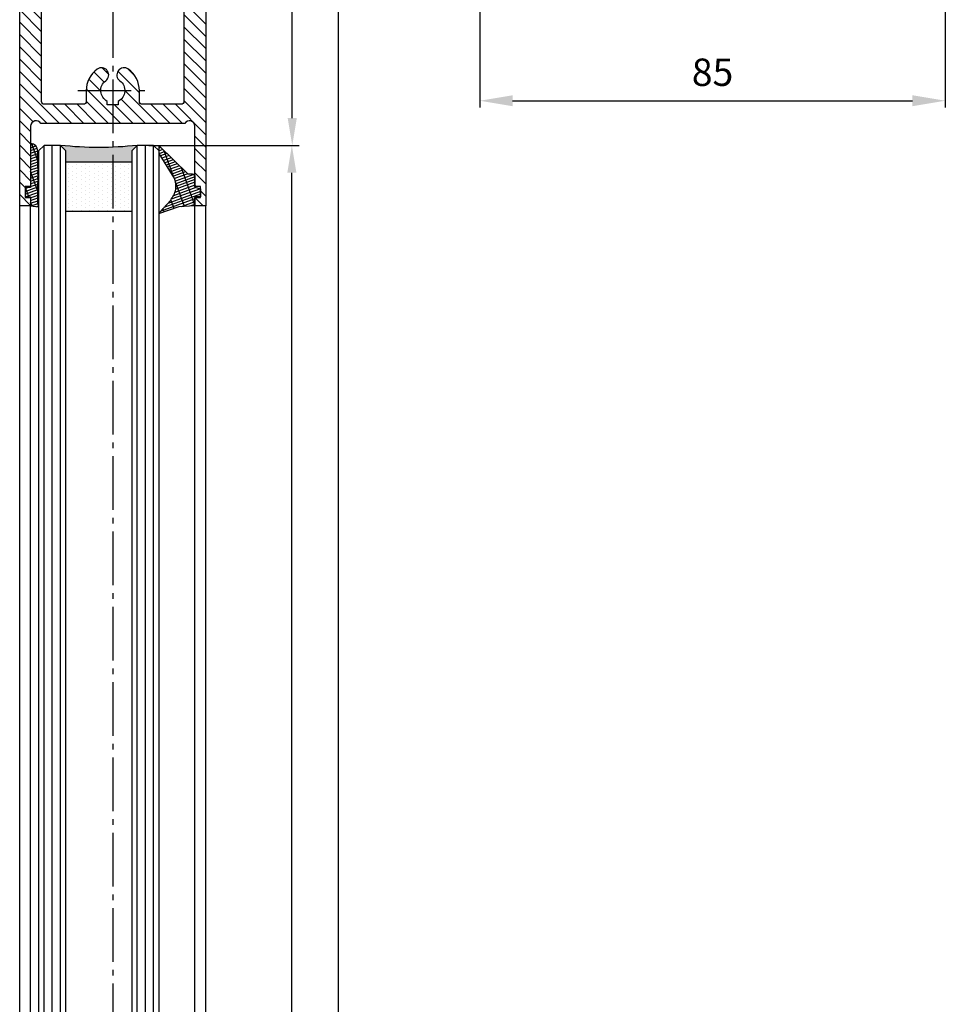
# Model space of a CAD drawing. Units: millimetres. Extents: x 28 to 8301, y -39 to 8410.
# Drawn here: x 4996 to 5165, y 3323 to 3503 of the extents above; entities that cross this region are included whole.
import ezdxf

# ---------------------------------------------------------------- set-up
doc = ezdxf.new("R2010")
doc.units = ezdxf.units.MM
doc.linetypes.add('AM_DIN_G_W050', pattern=[13.75, 9.75, -1.5, 1, -1.5])
for name, color, linetype in [('Block', 3, 'Continuous'), ('centerline-Mittellinie', 92, 'AM_DIN_G_W050'), ('dimension-Bemassung', 5, 'Continuous'), ('hatching-Schraffur', 5, 'Continuous'), ('insert point -Einfügepunkt', 1, 'Continuous'), ('outline-Körperkante', 7, 'Continuous')]:
    doc.layers.add(name, color=color, linetype=linetype)
doc.layers.get('insert point -Einfügepunkt').off()
doc.styles.add('Text_5', font='ARIAL.TTF', dxfattribs={"height": 5})
doc.dimstyles.new('Details', dxfattribs={"dimtxt": 5, "dimasz": 6, "dimexe": 1.25, "dimexo": 0.625, "dimgap": 2, "dimtad": 1, "dimdec": 1, "dimtxsty": 'Text_5', "dimcen": 2.5, "dimadec": 0, "dimazin": 0, "dimtfac": 1, "dimtdec": 1, "dimtmove": 0, "dimatfit": 3, "dimfxl": 1, "dimarcsym": 0})
doc.dimstyles.new('ISO-5.0', dxfattribs={"dimtxt": 5, "dimasz": 5, "dimexe": 1.25, "dimexo": 0.625, "dimgap": 1.199999999999999, "dimtad": 1, "dimdec": 3, "dimtxsty": 'Standard', "dimcen": 5, "dimclrd": 256, "dimclre": 256, "dimadec": 0, "dimazin": 0, "dimtfac": 1, "dimtdec": 3, "dimtmove": 0, "dimatfit": 3, "dimfxl": 1, "dimlwd": -1, "dimlwe": -1, "dimarcsym": 0})

# ---------------------------------------------------------------- blocks, each defined once
blk = doc.blocks.new('*D151')
at = {"layer": 'Defpoints', "color": 0}
for p in [(69.5005141264655, 37.99811055387755), (84.22254415999225, 37.99811055387755), (60.00042311163552, -2090.001889446122)]:
    blk.add_point(p, dxfattribs=at)
at = {"layer": 'dimension-Bemassung'}
for p, q in [((70.1255141264655, 37.99811055387755), (85.47254415999225, 37.99811055387755)), ((84.22254415999188, -2085.001889446123), (84.22254415999225, 32.99811055387755)), ((60.62542311163552, -2090.001889446122), (85.47254415999188, -2090.001889446122))]:
    blk.add_line(p, q, dxfattribs=at)
for points in [[(83.38921082665894, 32.99811055387755), (85.0558774933256, 32.99811055387755), (84.22254415999225, 37.99811055387755)], [(83.38921082665857, -2085.001889446123), (85.05587749332523, -2085.001889446123), (84.22254415999188, -2090.001889446122)]]:
    blk.add_solid(points, dxfattribs=at)
at = {"layer": 'dimension-Bemassung', "color": 0, "insert": (80.52254415999214, -2011.892513036456), "char_height": 5, "attachment_point": 5, "rotation": 90}
blk.add_mtext('FH1', dxfattribs=at)
blk = doc.blocks.new('*D152')
at = {"layer": 'Defpoints', "color": 0}
for p in [(48.95042311163525, -24.00188944612245), (75.69347858984578, -24.00188944612246), (50.45019719745423, -2028.001889446124)]:
    blk.add_point(p, dxfattribs=at)
at = {"layer": 'dimension-Bemassung'}
for p, q in [((49.57542311163525, -24.00188944612245), (76.94347858984578, -24.00188944612246)), ((75.69347858984543, -2023.001889446125), (75.69347858984578, -29.00188944612246)), ((51.07519719745423, -2028.001889446124), (76.94347858984543, -2028.001889446124))]:
    blk.add_line(p, q, dxfattribs=at)
for points in [[(74.86014525651245, -29.00188944612246), (76.52681192317911, -29.00188944612246), (75.69347858984578, -24.00188944612246)], [(74.8601452565121, -2023.001889446125), (76.52681192317876, -2023.001889446125), (75.69347858984543, -2028.001889446124)]]:
    blk.add_solid(points, dxfattribs=at)
at = {"layer": 'dimension-Bemassung', "color": 0, "insert": (71.99347858984565, -2011.324095965069), "char_height": 5, "attachment_point": 5, "rotation": 90}
blk.add_mtext('GH1', dxfattribs=at)
blk = doc.blocks.new('*D165')
at = {"layer": 'Defpoints', "color": 0}
for p in [(60.00042311163543, 37.99811055387664), (75.76669865936128, 37.99811055387664), (50.45042311163524, -24.00188944612336)]:
    blk.add_point(p, dxfattribs=at)
at = {"layer": 'dimension-Bemassung'}
for p, q in [((60.62542311163543, 37.99811055387664), (77.01669865936128, 37.99811055387664)), ((75.76669865936128, -19.00188944612336), (75.76669865936128, 32.99811055387664)), ((51.07542311163524, -24.00188944612336), (77.01669865936128, -24.00188944612337))]:
    blk.add_line(p, q, dxfattribs=at)
for points in [[(74.93336532602795, 32.99811055387664), (76.60003199269461, 32.99811055387664), (75.76669865936128, 37.99811055387664)], [(74.93336532602795, -19.00188944612336), (76.60003199269461, -19.00188944612336), (75.76669865936128, -24.00188944612337)]]:
    blk.add_solid(points, dxfattribs=at)
at = {"layer": 'dimension-Bemassung', "color": 0, "insert": (72.06669865936126, 27.6917448678243), "char_height": 5, "attachment_point": 5, "rotation": 90}
blk.add_mtext('62', dxfattribs=at)
blk = doc.blocks.new('Glasverbundsteg 12mm')
at = {"layer": 'hatching-Schraffur'}
blk.add_hatch(color=256, dxfattribs=at).paths.add_polyline_path([(3, 6), (1, 6), (1.137e-13, 6.999999999999886, -0.0540994581790084), (1.137e-13, -6.999999999999772), (1.00000000000017, -5.999999999999886), (3, -5.999999999999886)])
h = blk.add_hatch(dxfattribs=at)
h.set_pattern_fill('DOTS', color=256, scale=0.5, style=0)
h.set_pattern_definition([(0, (-338.47368294135, -624.0330547285786), (0.396875, 0.79375), [0, -0.79375])])
h.paths.add_polyline_path([(12, 6), (3, 6), (3, -5.999999999999886), (12, -5.999999999999886)])
at = {"layer": 'outline-Körperkante'}
for p, q in [((3, 6), (3, -5.999999999999886)), ((12, 6), (12, -5.999999999999886))]:
    blk.add_line(p, q, dxfattribs=at)
blk.add_arc((-64.50630907687292, -2.274e-13), 64.88500528412607, 353.8066961232445, 6.193303876755504, dxfattribs=at)
blk = doc.blocks.new('Seitenriss_Türschuh')
at = {"layer": 'hatching-Schraffur'}
h = blk.add_hatch(dxfattribs=at)
h.set_pattern_fill('LINE', color=256, scale=0.5, angle=45, style=0)
h.set_pattern_definition([(45, (-260.1302474895663, -337.3312607704851), (-1.122532015133643, 1.122532015133644), [])])
edge = h.paths.add_edge_path(flags=16)
edge.add_line((-12.50000000000005, 27), (-5.34999999999999, 26.99999999999989))
edge.add_arc((-5.349999999999983, 27.49999999999988), 0.4999999999999929, 269.9999999999992, 360.0000000000008)
edge.add_line((-4.84999999999999, 27.49999999999989), (-4.850000000000047, 29.5))
edge.add_arc((-5.46e-14, 29.50000000000006), 4.849999999999992, 126.00000000000091, 180.0000000000007, ccw=False)
edge.add_arc((-2.071943014331084, 32.35178490517168), 1.325000000000007, -54, 125.9999999999996, ccw=False)
edge.add_arc((3.3e-15, 29.49999999999999), 2.200000000000057, 126.0000000000025, 242.9643082105868)
edge.add_line((-1.000000000000053, 27.54040820577342), (-1.000000000000053, 26.89999999999998))
edge.add_line((-1.000000000000053, 26.89999999999998), (0.9999999999999467, 26.89999999999998))
edge.add_line((0.9999999999999467, 26.89999999999998), (0.9999999999999467, 27.54040820577336))
edge.add_arc((2.2e-15, 29.49999999999998), 2.200000000000045, 297.03569178941, 414.0000000000007)
edge.add_arc((2.071943014330944, 32.35178490517171), 1.324999999999971, 54.00000000000051, 234.0000000000005, ccw=False)
edge.add_arc((-4.66e-14, 29.49999999999999), 4.850000000000014, 2.2737367544323206e-13, 54.00000000000023, ccw=False)
edge.add_line((4.849999999999969, 29.5), (4.849999999999969, 27.50000000000011))
edge.add_arc((5.349999999999975, 27.50000000000012), 0.5000000000000063, 180.0000000000008, 269.9999999999993)
edge.add_line((5.349999999999969, 27.00000000000012), (12.49999999999994, 26.99999999999989))
edge.add_arc((12.49999999999995, 27.49999999999988), 0.4999999999999929, 269.9999999999994, 360.0000000000008)
edge.add_line((12.99999999999994, 27.49999999999989), (12.99999999999994, 59.00000000000005))
edge.add_arc((12.49999999999994, 59.00000000000005), 0.5, 0, 90)
edge.add_line((12.49999999999994, 59.50000000000006), (5.349999999999969, 59.5))
edge.add_arc((5.349999999999969, 59), 0.5, 90, 180)
edge.add_line((4.849999999999969, 59), (4.849999999999969, 57))
edge.add_arc((-4.66e-14, 57.00000000000001), 4.850000000000015, 305.99999999999983, 359.99999999999983, ccw=False)
edge.add_arc((2.071943014330944, 54.14821509482829), 1.324999999999971, 125.99999999999949, 305.9999999999995, ccw=False)
edge.add_arc((4.7e-15, 56.99999999999999), 2.200000000000018, 305.9999999999996, 422.9643082105897)
edge.add_line((0.9999999999999467, 58.95959179422658), (0.9999999999999467, 59.60000000000002))
edge.add_line((0.9999999999999467, 59.60000000000002), (-1.000000000000053, 59.60000000000002))
edge.add_line((-1.000000000000053, 59.60000000000002), (-1.000000000000053, 58.95959179422653))
edge.add_arc((-5.48e-14, 56.99999999999999), 2.199999999999997, 117.0356917894123, 233.9999999999984)
edge.add_arc((-2.071943014331113, 54.14821509482829), 1.325000000000053, -125.99999999999972, 53.99999999999977, ccw=False)
edge.add_arc((-2.58e-14, 56.99999999999985), 4.85000000000002, 179.9999999999984, 233.9999999999981, ccw=False)
edge.add_line((-4.850000000000047, 57), (-4.849999999999962, 59))
edge.add_arc((-5.349999999999953, 59.00000000000001), 0.4999999999999912, 359.9999999999992, 450.000000000001)
edge.add_line((-5.349999999999962, 59.5), (-12.5, 59.49999999999988))
edge.add_arc((-12.49999999999999, 58.99999999999988), 0.5, 90.00000000000018, 180)
edge.add_line((-13, 58.99999999999988), (-13.00000000000005, 27.5))
edge.add_arc((-12.50000000000005, 27.5), 0.5000000000000036, 180.0000000000004, 269.9999999999996)
edge = h.paths.add_edge_path()
edge.add_line((16.99999999999995, 5), (16.99999999999995, 78))
edge.add_line((16.99999999999995, 78), (14.99999999999994, 78))
edge.add_line((14.99999999999994, 78), (14.99999999999994, 76.5))
edge.add_line((14.99999999999994, 76.5), (15.99999999999994, 76.5))
edge.add_line((15.99999999999994, 76.5), (15.99999999999994, 74.5))
edge.add_line((15.99999999999994, 74.5), (14.99999999999994, 74.5))
edge.add_line((14.99999999999994, 74.5), (14.99999999999994, 63.5))
edge.add_arc((13.99999999999995, 63.5), 0.9999999999999911, -149.9999999999996, 0, ccw=False)
edge.add_line((13.13397459621552, 63), (-13.1339745962156, 63))
edge.add_arc((-14.00000000000005, 63.5), 1.000000000000005, 180, 330.00000000000017, ccw=False)
edge.add_line((-15.00000000000005, 63.5), (-15.00000000000005, 74.5))
edge.add_line((-15.00000000000005, 74.5), (-16.00000000000005, 74.5))
edge.add_line((-16.00000000000005, 74.5), (-16.00000000000005, 76.5))
edge.add_line((-16.00000000000005, 76.5), (-15.00000000000005, 76.5))
edge.add_line((-15.00000000000005, 76.5), (-15.00000000000005, 78))
edge.add_line((-15.00000000000005, 78), (-17.00000000000005, 78))
edge.add_line((-17.00000000000005, 78), (-17.00000000000005, 5))
edge.add_line((-17.00000000000005, 5), (-14.00000000000005, 5))
edge.add_line((-14.00000000000005, 5), (-14.00000000000005, 6.5))
edge.add_line((-14.00000000000005, 6.5), (-15.50000000000005, 6.5))
edge.add_line((-15.50000000000005, 6.5), (-15.50000000000005, 7.699999999999988))
edge.add_line((-15.50000000000005, 7.699999999999988), (-7.500000000000053, 7.699999999999988))
edge.add_line((-7.500000000000053, 7.699999999999988), (-7.500000000000053, 6.5))
edge.add_line((-7.500000000000053, 6.5), (-9.000000000000053, 6.5))
edge.add_line((-9.000000000000053, 6.5), (-9.000000000000053, 5))
edge.add_line((-9.000000000000053, 5), (-5.000000000000053, 5))
edge.add_line((-5.000000000000053, 5), (-5.000000000000053, 16))
edge.add_line((-5.000000000000053, 16), (-7.000000000000053, 16))
edge.add_line((-7.000000000000053, 16), (-7.000000000000053, 13.19999999999999))
edge.add_arc((-8.000000000000053, 13.19999999999999), 1, -90, 0, ccw=False)
edge.add_line((-8.000000000000053, 12.19999999999999), (-11.00000000000005, 12.19999999999999))
edge.add_arc((-11.00000000000005, 13.19999999999999), 1, 180, 270, ccw=False)
edge.add_line((-12.00000000000005, 13.19999999999999), (-12.00000000000005, 17.5))
edge.add_arc((-11.00000000000005, 17.5), 1, 90, 180, ccw=False)
edge.add_line((-11.00000000000005, 18.5), (-10.00000000000005, 18.5))
edge.add_line((-10.00000000000005, 18.5), (-10.00000000000005, 21.5))
edge.add_line((-10.00000000000005, 21.5), (-11.00000000000005, 21.49999999999995))
edge.add_arc((-11.00000000000005, 22.49999999999994), 1, 180, 270, ccw=False)
edge.add_line((-12.00000000000005, 22.49999999999994), (-12.00000000000005, 23.5))
edge.add_arc((-11.00000000000005, 23.5), 1, 90, 180, ccw=False)
edge.add_line((-11.00000000000005, 24.5), (10.99999999999994, 24.5))
edge.add_arc((10.99999999999995, 23.50000000000001), 0.9999999999999928, -3.979039320256561e-13, 90.00000000000051, ccw=False)
edge.add_line((11.99999999999995, 23.5), (11.99999999999995, 22.5))
edge.add_arc((10.99999999999993, 22.50000000000001), 1.000000000000014, 270.0000000000008, 359.9999999999992, ccw=False)
edge.add_line((10.99999999999994, 21.5), (9.999999999999947, 21.5))
edge.add_line((9.999999999999947, 21.5), (9.999999999999947, 18.5))
edge.add_line((9.999999999999947, 18.5), (10.99999999999994, 18.5))
edge.add_arc((10.99999999999994, 17.5), 1, 0, 90, ccw=False)
edge.add_line((11.99999999999995, 17.5), (11.99999999999995, 13.19999999999999))
edge.add_arc((10.99999999999994, 13.19999999999999), 1, -90, 0, ccw=False)
edge.add_line((10.99999999999994, 12.19999999999999), (7.999999999999946, 12.19999999999999))
edge.add_arc((7.999999999999946, 13.19999999999999), 1, 180, 270, ccw=False)
edge.add_line((6.999999999999946, 13.19999999999999), (6.999999999999946, 16))
edge.add_line((6.999999999999946, 16), (4.999999999999946, 16))
edge.add_line((4.999999999999946, 16), (4.999999999999946, 5))
edge.add_line((4.999999999999946, 5), (8.999999999999947, 5))
edge.add_line((8.999999999999947, 5), (8.999999999999947, 6.5))
edge.add_line((8.999999999999947, 6.5), (7.499999999999946, 6.5))
edge.add_line((7.499999999999946, 6.5), (7.499999999999946, 7.699999999999988))
edge.add_line((7.499999999999946, 7.699999999999988), (15.49999999999994, 7.699999999999988))
edge.add_line((15.49999999999994, 7.699999999999988), (15.49999999999994, 6.5))
edge.add_line((15.49999999999994, 6.5), (13.99999999999995, 6.5))
edge.add_line((13.99999999999995, 6.5), (13.99999999999995, 5))
edge.add_line((13.99999999999995, 5), (16.99999999999995, 5))
at = {"layer": 'centerline-Mittellinie'}
for p, q in [((-6.3965499199827, 57), (6.396549919982707, 57)), ((-6.3965499199827, 29.5), (6.396549919982707, 29.5))]:
    blk.add_line(p, q, dxfattribs=at)
at = {"layer": 'outline-Körperkante'}
for points in [[(16.99999999999995, 5), (16.99999999999995, 78), (14.99999999999994, 78), (14.99999999999994, 76.5), (15.99999999999994, 76.5), (15.99999999999994, 74.5), (14.99999999999994, 74.5), (14.99999999999994, 63.5, -0.7673269879789567), (13.13397459621552, 63), (-13.1339745962156, 63, -0.7673269879789623), (-15.00000000000005, 63.5), (-15.00000000000005, 74.5), (-16.00000000000005, 74.5), (-16.00000000000005, 76.5), (-15.00000000000005, 76.5), (-15.00000000000005, 78), (-17.00000000000005, 78), (-17.00000000000005, 5), (-14.00000000000005, 5), (-14.00000000000005, 6.5), (-15.50000000000005, 6.5), (-15.50000000000005, 7.699999999999988), (-7.500000000000053, 7.699999999999988), (-7.500000000000053, 6.5), (-9.000000000000053, 6.5), (-9.000000000000053, 5), (-5.000000000000053, 5), (-5.000000000000053, 16), (-7.000000000000053, 16), (-7.000000000000053, 13.19999999999999, -0.4142135623730951), (-8.000000000000053, 12.19999999999999), (-11.00000000000005, 12.19999999999999, -0.4142135623730951), (-12.00000000000005, 13.19999999999999), (-12.00000000000005, 17.5, -0.4142135623730951), (-11.00000000000005, 18.5), (-10.00000000000005, 18.5), (-10.00000000000005, 21.5), (-11.00000000000005, 21.49999999999995, -0.4142135623730951), (-12.00000000000005, 22.49999999999994), (-12.00000000000005, 23.5, -0.4142135623730951), (-11.00000000000005, 24.5), (10.99999999999994, 24.5, -0.4142135623731005), (11.99999999999995, 23.5), (11.99999999999995, 22.5, -0.4142135623730868), (10.99999999999994, 21.5), (9.999999999999947, 21.5), (9.999999999999947, 18.5), (10.99999999999994, 18.5, -0.4142135623730951), (11.99999999999995, 17.5), (11.99999999999995, 13.19999999999999, -0.4142135623730951), (10.99999999999994, 12.19999999999999), (7.999999999999946, 12.19999999999999, -0.4142135623730951), (6.999999999999946, 13.19999999999999), (6.999999999999946, 16), (4.999999999999946, 16), (4.999999999999946, 5), (8.999999999999947, 5), (8.999999999999947, 6.5), (7.499999999999946, 6.5), (7.499999999999946, 7.699999999999988), (15.49999999999994, 7.699999999999988), (15.49999999999994, 6.5), (13.99999999999995, 6.5), (13.99999999999995, 5)], [(-12.50000000000005, 27), (-5.34999999999999, 26.99999999999989, 0.4142135623731031), (-4.84999999999999, 27.49999999999989), (-4.850000000000047, 29.5, -0.240078759080115), (-2.850758473618608, 33.4237324227185, -0.9999999999999952), (-1.29312755504355, 31.27983738762487, 0.5598223483728821), (-1.000000000000053, 27.54040820577342), (-1.000000000000053, 26.89999999999998), (0.9999999999999467, 26.89999999999998), (0.9999999999999467, 27.54040820577336, 0.5598223483729196), (1.293127555043444, 31.27983738762492, -0.9999999999999998), (2.850758473618444, 33.4237324227185, -0.2400787590801161), (4.849999999999969, 29.5), (4.849999999999969, 27.50000000000011, 0.4142135623730875), (5.349999999999969, 27.00000000000012), (12.49999999999994, 26.99999999999989, 0.4142135623731005), (12.99999999999994, 27.49999999999989), (12.99999999999994, 59.00000000000005, 0.4142135623730951), (12.49999999999994, 59.50000000000006), (5.349999999999969, 59.5, 0.4142135623730951), (4.849999999999969, 59), (4.849999999999969, 57, -0.240078759080116), (2.850758473618444, 53.0762675772815, -1), (1.293127555043444, 55.22016261237507, 0.5598223483729158), (0.9999999999999467, 58.95959179422658), (0.9999999999999467, 59.60000000000002), (-1.000000000000053, 59.60000000000002), (-1.000000000000053, 58.95959179422653, 0.5598223483728925), (-1.29312755504355, 55.22016261237514, -0.9999999999999952), (-2.850758473618665, 53.07626757728144, -0.2400787590801149), (-4.850000000000047, 57), (-4.849999999999962, 59, 0.4142135623731054), (-5.349999999999962, 59.5), (-12.5, 59.49999999999988, 0.4142135623730921), (-13, 58.99999999999988), (-13.00000000000005, 27.5, 0.4142135623730906)]]:
    blk.add_lwpolyline(points, format="xyb", close=True, dxfattribs=at)
blk = doc.blocks.new('Verglasungsgummi_21-23mm')
at = {"layer": 'hatching-Schraffur'}
h = blk.add_hatch(dxfattribs=at)
h.set_pattern_fill('GRATE', color=256, scale=0.6, angle=70, style=0)
h.set_pattern_definition([(70, (-30, 17), (-0.4475286106492888, 0.1628870932588498), []), (160, (-30, 17), (-0.6515483730353993, -1.790114442597155), [])])
edge = h.paths.add_edge_path()
edge.add_line((1.233225623188388, 8.48687365485273), (-0.9554146650784787, 6.488937604732996))
edge.add_arc((-4.171183066760569, 10.52938414710757), 5.163949522898502, 283.10873944227365, 308.51608236957225, ccw=False)
edge.add_line((-3, 5.5), (-3.942235403217068, 5.5))
edge.add_arc((-3.942235403217026, 7.999999999999965), 2.499999999999965, 229.9999999999991, 269.99999999999903, ccw=False)
edge.add_line((-5.54920442743338, 6.08488889220257), (-9.5, 8.549999999999955))
edge.add_line((-9.5, 8.549999999999955), (-10.89999999999998, 8.549999999999955))
edge.add_line((-10.89999999999998, 8.549999999999955), (-5.800000000000011, 3.322056677769523))
edge.add_line((-5.800000000000011, 3.322056677769523), (-5.800000000000011, 2.5))
edge.add_arc((-5.300000000000011, 2.5), 0.5, 180, 270)
edge.add_line((-5.300000000000011, 2), (-3.367949192431126, 2))
edge.add_line((-3.367949192431126, 2), (-3.100000000000022, 1))
edge.add_line((-3.100000000000022, 1), (-1.600000000000022, 1))
edge.add_line((-1.600000000000022, 1), (-1.600000000000022, 2))
edge.add_line((-1.600000000000022, 2), (0, 2))
edge.add_line((0, 2), (0.2323714666781598, 4.924285112033203))
edge.add_line((0.2323714666781598, 4.924285112033203), (1.426179017842912, 8.449999999999932))
edge.add_arc((1.326179017842918, 8.449999999999934), 0.0999999999999941, 359.999999999999, 521.6377180453608)
at = {"layer": 'outline-Körperkante'}
blk.add_lwpolyline([(1.233225623188388, 8.48687365485273), (-0.9554146650784787, 6.488937604732996, -0.1113168506135773), (-3, 5.5), (-3.942235403217068, 5.5, -0.1763269807084644), (-5.54920442743338, 6.08488889220257), (-9.5, 8.549999999999955), (-10.89999999999998, 8.549999999999955), (-5.800000000000011, 3.322056677769523), (-5.800000000000011, 2.5, 0.4142135623730951), (-5.300000000000011, 2), (-3.367949192431126, 2), (-3.100000000000022, 1), (-1.600000000000022, 1), (-1.600000000000022, 2), (0, 2), (0.2323714666781598, 4.924285112033203), (1.426179017842912, 8.449999999999932, 0.851350529436296), (1.231270657935567, 8.481502431964714)], format="xyb", dxfattribs=at)
blk = doc.blocks.new('Verglasungsgummi_dünn_mit_Abreisskante')
at = {"layer": 'hatching-Schraffur'}
h = blk.add_hatch(dxfattribs=at)
h.set_pattern_fill('GRATE', color=256, scale=0.6, angle=70, style=0)
h.set_pattern_definition([(290, (-30, 3.884265839817544), (-0.4475286106492888, -0.1628870932588498), []), (200, (-30, 3.884265839817544), (-0.6515483730353993, 1.790114442597155), [])])
edge = h.paths.add_edge_path()
edge.add_line((-4.349999999999965, -9.66573416018241), (-4.649999999999977, -9.66573416018241))
edge.add_line((-4.649999999999977, -9.66573416018241), (-4.799999999999954, -9.815734160182387))
edge.add_line((-4.799999999999954, -9.815734160182387), (-5.199999999999988, -9.815734160182387))
edge.add_line((-5.199999999999988, -9.815734160182387), (-5.349999999999965, -9.66573416018241))
edge.add_line((-5.349999999999965, -9.66573416018241), (-5.649999999999977, -9.66573416018241))
edge.add_line((-5.649999999999977, -9.66573416018241), (-5.800000000000011, -9.815734160182387))
edge.add_line((-5.800000000000011, -9.815734160182387), (-6.199999999999988, -9.815734160182387))
edge.add_line((-6.199999999999988, -9.815734160182387), (-6.349999999999965, -9.66573416018241))
edge.add_line((-6.349999999999965, -9.66573416018241), (-6.649999999999977, -9.66573416018241))
edge.add_line((-6.649999999999977, -9.66573416018241), (-6.800000000000011, -9.815734160182387))
edge.add_line((-6.800000000000011, -9.815734160182387), (-10, -9.815734160182387))
edge.add_arc((-9.999999999999972, -11.11573416018242), 1.300000000000039, 90.00000000000124, 180.0000000000012)
edge.add_line((-11.30000000000001, -11.11573416018245), (-3.300000000000011, -11.11573416018245))
edge.add_line((-3.300000000000011, -11.11573416018245), (-3.300000000000011, -12.11573416018245))
edge.add_line((-3.300000000000011, -12.11573416018245), (-1.600000000000022, -12.11573416018245))
edge.add_line((-1.600000000000022, -12.11573416018245), (-1.600000000000022, -11.11573416018245))
edge.add_line((-1.600000000000022, -11.11573416018245), (0, -11.11573416018245))
edge.add_line((0, -11.11573416018245), (0.2191612573451493, -9.66573416018241))
edge.add_line((0.2191612573451493, -9.66573416018241), (-0.0149412090090664, -9.66573416018241))
edge.add_line((-0.0149412090090664, -9.66573416018241), (-0.3000000000000114, -9.815734160182387))
edge.add_line((-0.3000000000000114, -9.815734160182387), (-4.199999999999931, -9.815734160182387))
edge.add_line((-4.199999999999931, -9.815734160182387), (-4.349999999999965, -9.66573416018241))
at = {"layer": 'outline-Körperkante'}
blk.add_lwpolyline([(-4.349999999999965, -9.66573416018241), (-4.649999999999977, -9.66573416018241), (-4.799999999999954, -9.815734160182387), (-5.199999999999988, -9.815734160182387), (-5.349999999999965, -9.66573416018241), (-5.649999999999977, -9.66573416018241), (-5.800000000000011, -9.815734160182387), (-6.199999999999988, -9.815734160182387), (-6.349999999999965, -9.66573416018241), (-6.649999999999977, -9.66573416018241), (-6.800000000000011, -9.815734160182387), (-10, -9.815734160182387, 0.4142135623730951), (-11.30000000000001, -11.11573416018245), (-3.300000000000011, -11.11573416018245), (-3.300000000000011, -12.11573416018245), (-1.600000000000022, -12.11573416018245), (-1.600000000000022, -11.11573416018245), (0, -11.11573416018245), (0.2191612573451493, -9.66573416018241), (-0.0149412090090664, -9.66573416018241), (-0.3000000000000114, -9.815734160182387), (-4.199999999999931, -9.815734160182387)], format="xyb", close=True, dxfattribs=at)
blk = doc.blocks.new('Seitenriss_Laufflügel_TEP_TXP')
at = {"layer": 'centerline-Mittellinie'}
blk.add_line((206.6827732843831, 2180.156313333178), (206.6827732843831, 61.36204608135722), dxfattribs=at)
at = {"layer": 'hatching-Schraffur'}
for p, q in [((194.132773284382, 185.0502044136938), (194.1327732843829, 2140.656313333177)), ((195.632773284382, 183.1306179307998), (195.6327732843829, 2140.656313333177)), ((197.132773284382, 183.6505068531157), (197.1327732843829, 2140.656313333177)), ((211.1327732843829, 182.8506784186845), (211.1327732843829, 2140.656313333177)), ((212.6327732843829, 183.7304870569485), (212.6327732843829, 2140.656313333177)), ((214.1327732843829, 183.8104760594831), (214.1327732843829, 2140.656313333177))]:
    blk.add_line(p, q, dxfattribs=at)
at = {"layer": 'outline-Körperkante'}
for p, q in [((189.682773284383, 184.250375979263), (189.682773284383, 2129.656313333177)), ((191.6827732843831, 185.6900724404611), (191.6827732843831, 2129.656313333177)), ((221.6827732843839, 180.9403745667084), (221.6827732843831, 2129.656313333177)), ((223.6827732843839, 182.0258440723398), (223.6827732843831, 2129.656313333177))]:
    blk.add_line(p, q, dxfattribs=at)
for points in [[(198.1327732843838, 183.9704364671474), (198.1327732843829, 2139.656313333177), (197.1327732843829, 2140.656313333177), (194.1327732843829, 2140.656313333177), (193.1327732843829, 2139.656313333177), (193.1327732843838, 185.8900317487437)], [(215.1327732843838, 183.9704364671474), (215.1327732843829, 2139.656313333177), (214.1327732843829, 2140.656313333177), (211.1327732843829, 2140.656313333177), (210.1327732843829, 2139.656313333177), (210.1327732843838, 183.0106476250519)]]:
    blk.add_lwpolyline(points, dxfattribs=at)
at = {"xscale": -1}
for name, p, rotation in [('Seitenriss_Türschuh', (206.6827732843831, 2207.656313333177), 180), ('Verglasungsgummi_21-23mm', (223.6827732843831, 2129.656313333177), 90)]:
    blk.add_blockref(name, p, dxfattribs=dict(at, rotation=rotation))
at = {"rotation": 270}
blk.add_blockref('Verglasungsgummi_dünn_mit_Abreisskante', (202.7985074445655, 2129.656313333177), dxfattribs=at)
at = {"layer": 'hatching-Schraffur', "xscale": -1, "rotation": 90}
blk.add_blockref('Glasverbundsteg 12mm', (204.1327732843829, 2140.656313333177), dxfattribs=at)
blk = doc.blocks.new('*D178')
at = {"layer": 'Defpoints', "color": 0}
for p in [(195.0010803332901, 4.592117291642864), (110.0011407961092, 1.49378089698726), (195.0010803332901, -15.84651782399032)]:
    blk.add_point(p, dxfattribs=at)
at = {"layer": 'dimension-Bemassung', "color": 0, "lineweight": -2}
for p, q in [((195.0010803332901, 3.967117291642864), (195.0010803332901, -17.09651782399032)), ((110.0011407961092, 0.8687808969872605), (110.0011407961092, -17.09651782399032)), ((116.0011407961092, -15.84651782399032), (189.0010803332901, -15.84651782399032))]:
    blk.add_line(p, q, dxfattribs=at)
at = {"layer": 'dimension-Bemassung', "color": 0}
for points in [[(116.0011407961092, -14.84651782399032), (116.0011407961092, -16.84651782399032), (110.0011407961092, -15.84651782399032)], [(189.0010803332901, -14.84651782399032), (189.0010803332901, -16.84651782399032), (195.0010803332901, -15.84651782399032)]]:
    blk.add_solid(points, dxfattribs=at)
at = {"layer": 'dimension-Bemassung', "color": 0, "insert": (152.5011105646996, -11.29365288538187), "char_height": 5, "attachment_point": 5, "style": 'Text_5'}
blk.add_mtext('85', dxfattribs=at)
blk = doc.blocks.new('SR_PD2401_Antriebsquerschnitt_kpl')
at = {"layer": 'dimension-Bemassung'}
dim = blk.add_linear_dim(base=(195.0010803332901, -15.84651782399032), p1=(110.0011407961092, 1.49378089698726), p2=(195.0010803332901, 4.592117291642864), dimstyle='Details', dxfattribs=at)
dim.commit()
dim.dimension.update_dxf_attribs({"geometry": '*D178', "text_midpoint": (152.5011105646996, -11.29365288538187)})
blk = doc.blocks.new('SR_2410_MF_LR22B_Sturz_kpl')
blk.add_blockref('SR_PD2401_Antriebsquerschnitt_kpl', (0.0003038366619421, -0.0018894461229024))
at = {"layer": 'Block'}
blk.add_blockref('Seitenriss_Laufflügel_TEP_TXP', (-163.6825760869287, -2164.6582027793), dxfattribs=at)
at = {"layer": 'dimension-Bemassung'}
for base, p1, p2, text, picture, middle in [((75.76669865936128, 37.99811055387664), (50.45042311163524, -24.00188944612336), (60.00042311163543, 37.99811055387664), '62', '*D165', (75.76669865936128, 27.6917448678243)), ((84.22254415999225, 37.99811055387755), (60.00042311163543, -2090.001889446122), (69.50051412646553, 37.99811055387755), 'FH1', '*D151', (84.22254415999214, -2011.892513036456)), ((75.69347858984578, -24.00188944612246), (50.45019719745415, -2028.001889446124), (48.95042311163525, -24.00188944612245), 'GH1', '*D152', (75.69347858984565, -2011.324095965069))]:
    dim = blk.add_linear_dim(base=base, p1=p1, p2=p2, angle=90, text=text, dimstyle='ISO-5.0', dxfattribs=at)
    dim.commit()
    dim.dimension.update_dxf_attribs({"geometry": picture, "text_midpoint": middle, "dimtype": 160})

msp = doc.modelspace()

# ---------------------------------------------------------------- block references
at = {"layer": 'insert point -Einfügepunkt'}
msp.add_blockref('SR_2410_MF_LR22B_Sturz_kpl', (4969.914789149493, 3504.048114940842), dxfattribs=at)

doc.saveas('drawing.dxf')
